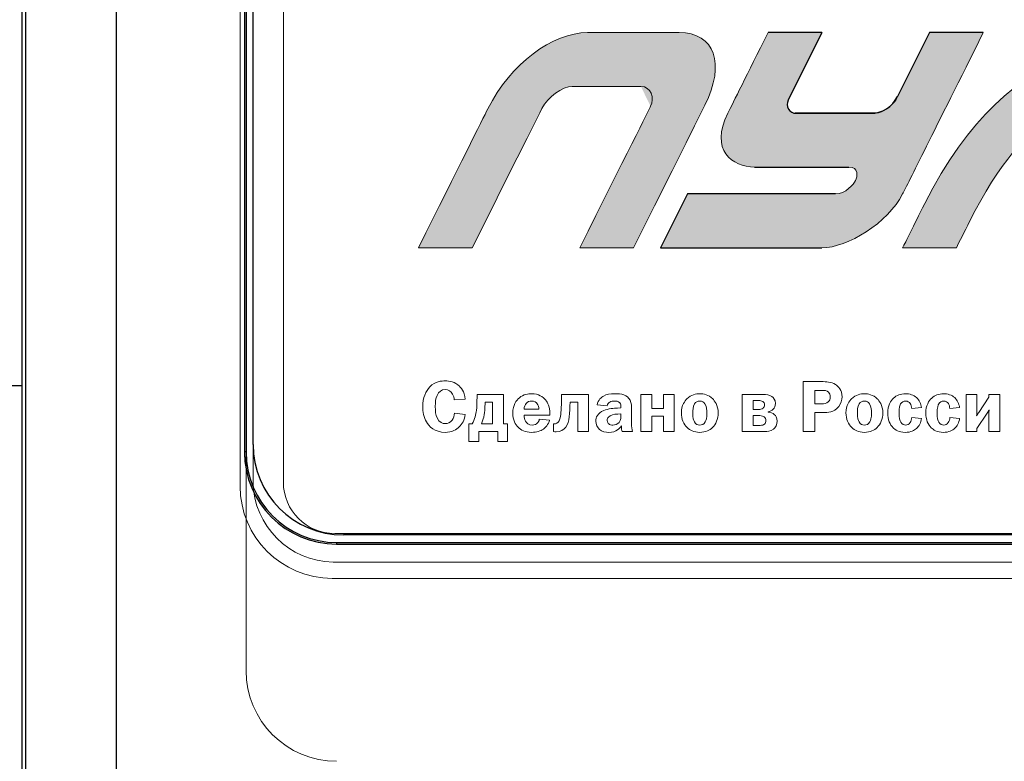
# Model space of a CAD drawing. Units: metres. Extents: x -28214 to 13593, y -34414 to -3519.
# Drawn here: x -13100 to -13090, y -3697 to -3689 of the extents above; entities that cross this region are included whole.
import ezdxf

# ---------------------------------------------------------------- set-up
doc = ezdxf.new("R2010")
doc.units = ezdxf.units.M
doc.header["$PDMODE"] = 65
doc.styles.get("Standard").update_dxf_attribs({"font": 'isocpeur.ttf'})
doc.dimstyles.get("Standard").update_dxf_attribs({"dimtxt": 0.18, "dimasz": 0.18, "dimexe": 0.18, "dimexo": 0.0625, "dimgap": 0.09, "dimtad": 0, "dimtih": 1, "dimtoh": 1, "dimdec": 4, "dimzin": 0, "dimdsep": 46, "dimtxsty": 'Standard', "dimcen": 0.09, "dimadec": 0, "dimazin": 0, "dimtfac": 1, "dimtdec": 4, "dimtofl": 0, "dimtmove": 0, "dimatfit": 3, "dimfxl": 1, "dimtolj": 1, "dimtzin": 0, "dimarcsym": 0})

# ---------------------------------------------------------------- blocks, each defined once
blk = doc.blocks.new('_ArchTick')
at = {"color": 0, "linetype": 'ByBlock', "const_width": 0.15}
blk.add_lwpolyline([(-0.5, -0.5), (0.5, 0.5)], dxfattribs=at)
blk = doc.blocks.new('*D2227')
at = {"color": 0, "lineweight": 15, "transparency": 16777216}
for p, q in [((-13055.625, -3694.722), (-13055.625, -3712.266)), ((-13117.367, -3709.204), (-13117.367, -3706.266)), ((-13117.367, -3709.266), (-13055.625, -3709.266))]:
    blk.add_line(p, q, dxfattribs=at)
at = {"layer": 'Defpoints', "color": 0, "linetype": 'ByBlock', "lineweight": 25, "transparency": 16777216}
for p in [(-13055.625, -3694.66), (-13117.367, -3709.266), (-13055.625, -3709.266)]:
    blk.add_point(p, dxfattribs=at)
at = {"color": 0, "linetype": 'ByBlock', "lineweight": 15, "transparency": 16777216, "xscale": 3, "yscale": 3, "zscale": 3, "rotation": 180}
blk.add_blockref('_ArchTick', (-13117.367, -3709.266), dxfattribs=at)
at = {"color": 0, "linetype": 'ByBlock', "lineweight": 15, "transparency": 16777216, "xscale": 3, "yscale": 3, "zscale": 3}
blk.add_blockref('_ArchTick', (-13055.625, -3709.266), dxfattribs=at)
at = {"color": 0, "linetype": 'ByBlock', "lineweight": 25, "transparency": 16777216, "insert": (-13086.496, -3706.766), "char_height": 3, "attachment_point": 5}
blk.add_mtext('\\A1;{\\fGOST Common|b0|i0|c204|p34;180}', dxfattribs=at)

msp = doc.modelspace()

# ---------------------------------------------------------------- hatches: boundary and pattern name
at = {"true_color": 0x2776bb}
h = msp.add_hatch(color=152, dxfattribs=at)
edge = h.paths.add_edge_path()
edge.add_spline(control_points=[(-13094.29396, -3689.32905), (-13094.66041, -3689.32905), (-13095.09894, -3689.65256), (-13095.33508, -3690.12451)], knot_values=[1, 1, 1, 1, 2, 2, 2, 2], degree=3, periodic=0)
edge.add_spline(control_points=[(-13095.33508, -3690.12451), (-13095.39137, -3690.23756), (-13095.63309, -3690.721), (-13096.06024, -3691.57482)], knot_values=[0, 0, 0, 0, 1, 1, 1, 1], degree=3, periodic=0)
edge.add_line((-13096.06024, -3691.57482), (-13095.4988, -3691.57482))
edge.add_line((-13095.4988, -3691.57482), (-13095.31624, -3691.20984))
edge.add_line((-13095.31624, -3691.20984), (-13095.15997, -3690.8974))
edge.add_line((-13095.15997, -3690.8974), (-13095.02998, -3690.63751))
edge.add_line((-13095.02998, -3690.63751), (-13094.92628, -3690.43017))
edge.add_line((-13094.92628, -3690.43017), (-13094.84584, -3690.26931))
edge.add_line((-13094.84584, -3690.26931), (-13094.79425, -3690.16612))
edge.add_line((-13094.79425, -3690.16612), (-13094.75496, -3690.08747))
edge.add_spline(control_points=[(-13094.77151, -3690.1206), (-13094.71214, -3690.00186), (-13094.55456, -3689.89058), (-13094.45572, -3689.89058)], knot_values=[9, 9, 9, 9, 10, 10, 10, 10], degree=3, periodic=0)
edge.add_line((-13094.45572, -3689.89058), (-13093.69713, -3689.89058))
edge.add_spline(control_points=[(-13093.6368, -3690.09713), (-13093.59529, -3690.0143), (-13093.62969, -3689.89058), (-13093.73892, -3689.89058)], knot_values=[7, 7, 7, 7, 8, 8, 8, 8], degree=3, periodic=0)
edge.add_spline(control_points=[(-13093.6368, -3690.09713), (-13093.65131, -3690.12652), (-13093.89766, -3690.61909), (-13094.37582, -3691.57482)], knot_values=[6, 6, 6, 6, 7, 7, 7, 7], degree=3, periodic=0)
edge.add_line((-13094.37582, -3691.57482), (-13093.81455, -3691.57482))
edge.add_line((-13093.81455, -3691.57482), (-13093.59477, -3691.13539))
edge.add_line((-13093.59477, -3691.13539), (-13093.41203, -3690.77004))
edge.add_line((-13093.41203, -3690.77004), (-13093.26634, -3690.47878))
edge.add_line((-13093.26634, -3690.47878), (-13093.17785, -3690.30192))
edge.add_line((-13093.17785, -3690.30192), (-13093.11223, -3690.17079))
edge.add_line((-13093.11223, -3690.17079), (-13093.06949, -3690.0854))
edge.add_spline(control_points=[(-13093.06949, -3690.0854), (-13092.85325, -3689.65256), (-13092.96826, -3689.32905), (-13093.33861, -3689.32905)], knot_values=[3, 3, 3, 3, 4, 4, 4, 4], degree=3, periodic=0)
edge.add_line((-13093.33861, -3689.32905), (-13094.29396, -3689.32905))
h = msp.add_hatch(color=152, dxfattribs=at)
edge = h.paths.add_edge_path()
edge.add_arc((-13092.11749, -3690.07676), 0.0945, 153.422916, 270, ccw=False)
edge.add_line((-13092.202, -3690.03448), (-13091.8491, -3689.32905))
edge.add_line((-13091.8491, -3689.32905), (-13092.41063, -3689.32905))
edge.add_spline(control_points=[(-13092.41063, -3689.32905), (-13092.63283, -3689.77356), (-13092.77323, -3690.05429), (-13092.83183, -3690.17126)], knot_values=[10, 10, 10, 10, 11, 11, 11, 11], degree=3, periodic=0)
edge.add_spline(control_points=[(-13092.83183, -3690.17126), (-13093.02283, -3690.55344), (-13092.78499, -3690.73261), (-13092.55106, -3690.73261)], knot_values=[11, 11, 11, 11, 12, 12, 12, 12], degree=3, periodic=0)
edge.add_line((-13092.55106, -3690.73261), (-13091.56842, -3690.73261))
edge.add_spline(control_points=[(-13091.56842, -3690.73261), (-13091.46141, -3690.73261), (-13091.47794, -3690.83216), (-13091.49732, -3690.87109)], knot_values=[13, 13, 13, 13, 14, 14, 14, 14], degree=3, periodic=0)
edge.add_spline(control_points=[(-13091.49732, -3690.87109), (-13091.51687, -3690.91019), (-13091.6038, -3691.01329), (-13091.70903, -3691.01329)], knot_values=[14, 14, 14, 14, 15, 15, 15, 15], degree=3, periodic=0)
edge.add_line((-13091.70903, -3691.01329), (-13093.25276, -3691.01329))
edge.add_line((-13093.25276, -3691.01329), (-13093.53361, -3691.57482))
edge.add_line((-13093.53361, -3691.57482), (-13091.8491, -3691.57482))
edge.add_spline(control_points=[(-13091.8491, -3691.57482), (-13091.58673, -3691.57482), (-13091.15692, -3691.3137), (-13091.00707, -3691.01329)], knot_values=[1, 1, 1, 1, 2, 2, 2, 2], degree=3, periodic=0)
edge.add_spline(control_points=[(-13091.00707, -3691.01329), (-13090.95445, -3690.90818), (-13090.67371, -3690.34676), (-13090.16486, -3689.32905)], knot_values=[2, 2, 2, 2, 3, 3, 3, 3], degree=3, periodic=0)
edge.add_line((-13090.16486, -3689.32905), (-13090.72621, -3689.32905))
edge.add_spline(control_points=[(-13090.72621, -3689.32905), (-13090.94331, -3689.76337), (-13091.05986, -3689.99635), (-13091.07586, -3690.02799)], knot_values=[4, 4, 4, 4, 5, 5, 5, 5], degree=3, periodic=0)
edge.add_spline(control_points=[(-13091.07586, -3690.02799), (-13091.09968, -3690.0758), (-13091.21415, -3690.17126), (-13091.28721, -3690.17126)], knot_values=[5, 5, 5, 5, 6, 6, 6, 6], degree=3, periodic=0)
edge.add_line((-13091.28721, -3690.17126), (-13092.11749, -3690.17126))
h = msp.add_hatch(color=152, dxfattribs=at)
edge = h.paths.add_edge_path()
edge.add_line((-13088.2594, -3690.00972), (-13088.11908, -3689.72914))
edge.add_line((-13088.11908, -3689.72914), (-13088.00558, -3689.50225))
edge.add_line((-13088.00558, -3689.50225), (-13087.9189, -3689.32905))
edge.add_spline(control_points=[(-13087.9189, -3689.32905), (-13088.55829, -3689.32905), (-13089.88436, -3689.32905), (-13090.77598, -3691.11319)], knot_values=[1, 1, 1, 1, 2, 2, 2, 2], degree=3, periodic=0)
edge.add_spline(control_points=[(-13090.77598, -3691.11319), (-13090.89875, -3691.35861), (-13090.97578, -3691.51249), (-13091.00707, -3691.57482)], knot_values=[2, 2, 2, 2, 3, 3, 3, 3], degree=3, periodic=0)
edge.add_line((-13091.00706, -3691.57482), (-13090.44553, -3691.57482))
edge.add_spline(control_points=[(-13090.44553, -3691.57482), (-13090.41318, -3691.50988), (-13090.36643, -3691.41633), (-13090.30528, -3691.29415)], knot_values=[4, 4, 4, 4, 5, 5, 5, 5], degree=3, periodic=0)
edge.add_spline(control_points=[(-13090.30528, -3691.29415), (-13089.70073, -3690.0854), (-13089.08285, -3689.99635), (-13088.81426, -3689.99635)], knot_values=[5, 5, 5, 5, 6, 6, 6, 6], degree=3, periodic=0)
edge.add_spline(control_points=[(-13088.81426, -3689.99635), (-13088.91286, -3690.19342), (-13089.17594, -3690.71958), (-13089.6035, -3691.57482)], knot_values=[6, 6, 6, 6, 7, 7, 7, 7], degree=3, periodic=0)
edge.add_line((-13089.6035, -3691.57482), (-13089.04197, -3691.57482))
edge.add_line((-13089.04197, -3691.57482), (-13088.80966, -3691.11017))
edge.add_line((-13088.80966, -3691.11017), (-13088.6018, -3690.69444))
edge.add_line((-13088.6018, -3690.69444), (-13088.41838, -3690.32762))
edge.add_line((-13088.41838, -3690.32762), (-13088.2594, -3690.00972))

# ---------------------------------------------------------------- linework, layer by layer
at = {"color": 7, "linetype": 'Continuous'}
for p, q in [((-13100.19584, -3699.62373, 2.22), (-13100.19584, -3673.80749, 2.22)), ((-13100.15708, -3699.62373, 2.22), (-13100.15708, -3673.80749, 2.22)), ((-13099.21273, -3673.80749, 2.22), (-13099.21273, -3699.62373, 2.22)), ((-13097.87501, -3674.47665, 2.22), (-13097.87501, -3693.70488, 2.22)), ((-13097.85835, -3674.47665, 2.22), (-13097.85835, -3693.70488, 2.22)), ((-13097.78604, -3693.62616, 2.22), (-13097.78604, -3674.56866, 2.22)), ((-13097.85835, -3693.70488, 2.22), (-13097.87501, -3693.70488, 2.22)), ((-13076.68104, -3694.57116, 2.22), (-13096.84104, -3694.57116, 2.22)), ((-13096.91386, -3694.64938, 2.22), (-13096.91386, -3694.66603, 2.22)), ((-13096.91386, -3694.64938, 2.22), (-13076.60719, -3694.64938, 2.22)), ((-13096.91386, -3694.66603, 2.22), (-13076.60719, -3694.66603, 2.22))]:
    msp.add_line(p, q, dxfattribs=at)
at = {"color": 7, "linetype": 'Continuous', "lineweight": 15}
for p, q in [((-13097.87501, -3674.47665, 2.22), (-13097.87501, -3693.70488, 2.22)), ((-13097.85835, -3674.47665, 2.22), (-13097.85835, -3693.70488, 2.22)), ((-13097.92029, -3674.83476, 2.22), (-13097.92029, -3694.06299, 2.22)), ((-13097.785, -3674.86728, 2.22), (-13097.785, -3694.01928, 2.22)), ((-13097.46907, -3674.8688, 2.22), (-13097.46907, -3694.0208, 2.22)), ((-13093.33861, -3689.32905, 2.22), (-13094.29396, -3689.32905, 2.22)), ((-13091.8491, -3689.32905, 2.22), (-13092.41063, -3689.32905, 2.22)), ((-13090.16486, -3689.32905, 2.22), (-13090.72621, -3689.32905, 2.22)), ((-13094.45572, -3689.89058, 2.22), (-13093.73892, -3689.89058, 2.22)), ((-13091.28721, -3690.17126, 2.22), (-13092.12071, -3690.17126, 2.22)), ((-13092.55106, -3690.73261, 2.22), (-13091.56842, -3690.73261, 2.22)), ((-13093.25276, -3691.01329, 2.22), (-13093.53361, -3691.57482, 2.22)), ((-13091.70903, -3691.01329, 2.22), (-13093.25276, -3691.01329, 2.22)), ((-13096.06024, -3691.57482, 2.22), (-13095.4988, -3691.57482, 2.22)), ((-13094.37582, -3691.57482, 2.22), (-13093.81455, -3691.57482, 2.22)), ((-13093.53361, -3691.57482, 2.22), (-13091.8491, -3691.57482, 2.22)), ((-13091.00707, -3691.57482, 2.22), (-13090.44553, -3691.57482, 2.22)), ((-13092.04583, -3692.97081, 2.22), (-13092.04583, -3693.49288, 2.22)), ((-13091.85251, -3692.97081, 2.22), (-13092.04583, -3692.97081, 2.22)), ((-13095.44768, -3693.10481, 2.22), (-13095.4484, -3693.13294, 2.22)), ((-13095.17291, -3693.10481, 2.22), (-13095.44768, -3693.10481, 2.22)), ((-13095.17291, -3693.41293, 2.22), (-13095.17291, -3693.10481, 2.22)), ((-13094.5658, -3693.10481, 2.22), (-13094.5658, -3693.13372, 2.22)), ((-13094.28348, -3693.10481, 2.22), (-13094.5658, -3693.10481, 2.22)), ((-13094.28348, -3693.49288, 2.22), (-13094.28348, -3693.10481, 2.22)), ((-13093.73875, -3693.10481, 2.22), (-13093.73875, -3693.49288, 2.22)), ((-13093.62532, -3693.10481, 2.22), (-13093.73875, -3693.10481, 2.22)), ((-13093.62532, -3693.25014, 2.22), (-13093.62532, -3693.10481, 2.22)), ((-13093.50285, -3693.10481, 2.22), (-13093.50285, -3693.25014, 2.22)), ((-13093.38942, -3693.10481, 2.22), (-13093.50285, -3693.10481, 2.22)), ((-13093.38942, -3693.49288, 2.22), (-13093.38942, -3693.10481, 2.22)), ((-13092.68022, -3693.10481, 2.22), (-13092.68022, -3693.49288, 2.22)), ((-13092.45949, -3693.10481, 2.22), (-13092.68022, -3693.10481, 2.22)), ((-13091.84489, -3693.0621, 2.22), (-13091.92407, -3693.0621, 2.22)), ((-13091.92407, -3693.0621, 2.22), (-13091.92407, -3693.20222, 2.22)), ((-13090.34451, -3693.10481, 2.22), (-13090.34451, -3693.49288, 2.22)), ((-13090.23108, -3693.10481, 2.22), (-13090.34451, -3693.10481, 2.22)), ((-13090.23108, -3693.28583, 2.22), (-13090.23108, -3693.10481, 2.22)), ((-13090.10704, -3693.13372, 2.22), (-13090.21285, -3693.29273, 2.22)), ((-13090.10704, -3693.10481, 2.22), (-13090.10704, -3693.13372, 2.22)), ((-13089.99368, -3693.10481, 2.22), (-13090.10704, -3693.10481, 2.22)), ((-13089.99368, -3693.49288, 2.22), (-13089.99368, -3693.10481, 2.22)), ((-13095.68626, -3693.16263, 2.22), (-13095.57205, -3693.15352, 2.22)), ((-13095.28634, -3693.18464, 2.22), (-13095.36473, -3693.18464, 2.22)), ((-13095.36473, -3693.18464, 2.22), (-13095.36473, -3693.1991, 2.22)), ((-13095.28634, -3693.41293, 2.22), (-13095.28634, -3693.18464, 2.22)), ((-13094.47673, -3693.18464, 2.22), (-13094.39684, -3693.18464, 2.22)), ((-13094.39684, -3693.18464, 2.22), (-13094.39684, -3693.49288, 2.22)), ((-13094.19564, -3693.2129, 2.22), (-13094.09061, -3693.22423, 2.22)), ((-13093.94606, -3693.24481, 2.22), (-13093.98259, -3693.24637, 2.22)), ((-13093.94606, -3693.23647, 2.22), (-13093.94606, -3693.24481, 2.22)), ((-13092.50591, -3693.16941, 2.22), (-13092.56679, -3693.16941, 2.22)), ((-13092.56679, -3693.16941, 2.22), (-13092.56679, -3693.2616, 2.22)), ((-13091.92407, -3693.20222, 2.22), (-13091.84717, -3693.20222, 2.22)), ((-13090.91203, -3693.25236, 2.22), (-13090.81006, -3693.24246, 2.22)), ((-13090.51452, -3693.25236, 2.22), (-13090.41255, -3693.24246, 2.22)), ((-13095.57205, -3693.31252, 2.22), (-13095.68398, -3693.30184, 2.22)), ((-13094.95648, -3693.25692, 2.22), (-13094.80431, -3693.25692, 2.22)), ((-13094.95648, -3693.32164, 2.22), (-13094.68782, -3693.32164, 2.22)), ((-13094.68782, -3693.32164, 2.22), (-13094.68782, -3693.30184, 2.22)), ((-13093.94606, -3693.3064, 2.22), (-13093.98031, -3693.30953, 2.22)), ((-13093.94606, -3693.32698, 2.22), (-13093.94606, -3693.3064, 2.22)), ((-13093.83648, -3693.40915, 2.22), (-13093.83648, -3693.25926, 2.22)), ((-13093.50285, -3693.25014, 2.22), (-13093.62532, -3693.25014, 2.22)), ((-13093.62532, -3693.32997, 2.22), (-13093.50285, -3693.32997, 2.22)), ((-13093.62532, -3693.49288, 2.22), (-13093.62532, -3693.32997, 2.22)), ((-13093.50285, -3693.32997, 2.22), (-13093.50285, -3693.49288, 2.22)), ((-13092.56679, -3693.2616, 2.22), (-13092.50819, -3693.2616, 2.22)), ((-13092.49601, -3693.3262, 2.22), (-13092.56679, -3693.3262, 2.22)), ((-13092.56679, -3693.3262, 2.22), (-13092.56679, -3693.42816, 2.22)), ((-13092.41078, -3693.28817, 2.22), (-13092.41078, -3693.28661, 2.22)), ((-13091.92407, -3693.29351, 2.22), (-13091.83656, -3693.29351, 2.22)), ((-13091.92407, -3693.49288, 2.22), (-13091.92407, -3693.29351, 2.22)), ((-13090.80928, -3693.35432, 2.22), (-13090.91125, -3693.34378, 2.22)), ((-13090.41177, -3693.35432, 2.22), (-13090.51373, -3693.34378, 2.22)), ((-13090.23108, -3693.46098, 2.22), (-13090.12606, -3693.30184, 2.22)), ((-13090.10704, -3693.30562, 2.22), (-13090.10704, -3693.49288, 2.22)), ((-13095.53363, -3693.41293, 2.22), (-13095.53363, -3693.59563, 2.22)), ((-13095.49938, -3693.41293, 2.22), (-13095.53363, -3693.41293, 2.22)), ((-13095.40276, -3693.41293, 2.22), (-13095.28634, -3693.41293, 2.22)), ((-13095.12955, -3693.41293, 2.22), (-13095.17291, -3693.41293, 2.22)), ((-13095.12955, -3693.59563, 2.22), (-13095.12955, -3693.41293, 2.22)), ((-13094.69167, -3693.37412, 2.22), (-13094.79819, -3693.36422, 2.22)), ((-13094.65104, -3693.41149, 2.22), (-13094.65104, -3693.49288, 2.22)), ((-13094.64185, -3693.41149, 2.22), (-13094.65104, -3693.41149, 2.22)), ((-13092.56679, -3693.42816, 2.22), (-13092.49452, -3693.42816, 2.22)), ((-13095.43089, -3693.49288, 2.22), (-13095.23229, -3693.49288, 2.22)), ((-13095.43089, -3693.59563, 2.22), (-13095.43089, -3693.49288, 2.22)), ((-13095.23229, -3693.49288, 2.22), (-13095.23229, -3693.59563, 2.22)), ((-13094.39684, -3693.49288, 2.22), (-13094.28348, -3693.49288, 2.22)), ((-13093.93539, -3693.49288, 2.22), (-13093.82502, -3693.49288, 2.22)), ((-13093.73875, -3693.49288, 2.22), (-13093.62532, -3693.49288, 2.22)), ((-13093.50285, -3693.49288, 2.22), (-13093.38942, -3693.49288, 2.22)), ((-13092.68022, -3693.49288, 2.22), (-13092.44659, -3693.49288, 2.22)), ((-13092.04583, -3693.49288, 2.22), (-13091.92407, -3693.49288, 2.22)), ((-13090.34451, -3693.49288, 2.22), (-13090.23108, -3693.49288, 2.22)), ((-13090.23108, -3693.49288, 2.22), (-13090.23108, -3693.46098, 2.22)), ((-13090.10704, -3693.49288, 2.22), (-13089.99368, -3693.49288, 2.22)), ((-13095.53363, -3693.59563, 2.22), (-13095.43089, -3693.59563, 2.22)), ((-13095.23229, -3693.59563, 2.22), (-13095.12955, -3693.59563, 2.22)), ((-13097.85835, -3693.70488, 2.22), (-13097.87501, -3693.70488, 2.22)), ((-13097.85835, -3693.88303, 2.22), (-13097.85835, -3695.98769, 2.22)), ((-13096.93357, -3694.5563, 2.22), (-13076.71057, -3694.5563, 2.22)), ((-13096.95025, -3694.85403, 2.22), (-13076.69575, -3694.85403, 2.22)), ((-13096.95914, -3695.02414, 2.22), (-13076.65247, -3695.02414, 2.22))]:
    msp.add_line(p, q, dxfattribs=at)
for p, q in [((-13091.8491, -3689.32905, 2.22), (-13092.202, -3690.03448, 2.22)), ((-13090.72621, -3689.32905, 2.22), (-13091.06045, -3689.99719, 2.22)), ((-13092.11749, -3690.17126, 2.22), (-13091.34217, -3690.17126, 2.22)), ((-13107.73506, -3693.01097), (-13100.19584, -3693.01097))]:
    msp.add_line(p, q)
for points in [[(-13091.8491, -3689.32905), (-13092.41063, -3689.32905)], [(-13090.16486, -3689.32905), (-13090.72621, -3689.32905)], [(-13091.28721, -3690.17126), (-13092.12799, -3690.17126)], [(-13092.55106, -3690.73261), (-13091.56842, -3690.73261)], [(-13091.70903, -3691.01329), (-13093.25276, -3691.01329), (-13093.53361, -3691.57482), (-13091.8491, -3691.57482)]]:
    msp.add_lwpolyline(points)
at = {"color": 7, "linetype": 'Continuous', "lineweight": 15, "elevation": 2.22, "flags": 128}
for points in [[(-13095.4988, -3691.57482), (-13095.31624, -3691.20984), (-13095.15997, -3690.8974), (-13095.02998, -3690.63751), (-13094.92628, -3690.43017), (-13094.84584, -3690.26931), (-13094.79425, -3690.16612), (-13094.77151, -3690.1206)], [(-13093.81455, -3691.57482), (-13093.59477, -3691.13539), (-13093.41203, -3690.77004), (-13093.26634, -3690.47878), (-13093.17785, -3690.30192), (-13093.11223, -3690.17079), (-13093.06949, -3690.0854)]]:
    msp.add_lwpolyline(points, dxfattribs=at)
for centre, radius, start, end in [((-13092.11749, -3690.07676, 2.22), 0.0945, 153.422916, 270), ((-13091.34217, -3689.85626, 2.22), 0.315, 270, 333.423293)]:
    msp.add_arc(centre, radius, start, end)
at = {"color": 7, "linetype": 'Continuous'}
for centre, radius in [((-13096.84104, -3693.62616, 2.22), 0.945), ((-13096.91386, -3693.70488, 2.22), 0.96115), ((-13096.91386, -3693.70488, 2.22), 0.9445)]:
    msp.add_arc(centre, radius, 180, 270, dxfattribs=at)
at = {"color": 7, "linetype": 'Continuous', "lineweight": 15}
for centre, radius, start, end in [((-13096.91386, -3693.70488, 2.22), 0.96115, 180, 190.681459), ((-13096.95914, -3694.06299, 2.22), 0.96115, 180, 269.99999), ((-13096.93729, -3694.00631, 2.22), 0.84781, 180.876046, 269.123941), ((-13096.93357, -3694.0208, 2.22), 0.5355, 180, 270), ((-13096.91335, -3695.98769, 2.22), 0.945, 180, 270)]:
    msp.add_arc(centre, radius, start, end, dxfattribs=at)
for points in [[(-13094.29396, -3689.32905, 2.22), (-13094.66041, -3689.32905, 2.22), (-13095.09894, -3689.65256, 2.22), (-13095.33508, -3690.12451, 2.22)], [(-13093.06949, -3690.0854, 2.22), (-13092.85325, -3689.65256, 2.22), (-13092.96826, -3689.32905, 2.22), (-13093.33861, -3689.32905, 2.22)], [(-13092.41063, -3689.32905, 2.22), (-13092.63283, -3689.77356, 2.22), (-13092.77323, -3690.05429, 2.22), (-13092.83183, -3690.17126, 2.22)], [(-13092.18782, -3690.00612, 2.22), (-13092.17365, -3689.9778, 2.22), (-13092.06075, -3689.75211, 2.22), (-13091.8491, -3689.32905, 2.22)], [(-13090.72621, -3689.32905, 2.22), (-13090.94331, -3689.76337, 2.22), (-13091.05986, -3689.99635, 2.22), (-13091.07586, -3690.02799, 2.22)], [(-13091.00707, -3691.01329, 2.22), (-13090.95445, -3690.90818, 2.22), (-13090.67371, -3690.34676, 2.22), (-13090.16486, -3689.32905, 2.22)], [(-13087.9189, -3689.32905, 2.22), (-13088.55829, -3689.32905, 2.22), (-13089.88436, -3689.32905, 2.22), (-13090.77598, -3691.11319, 2.22)], [(-13094.77151, -3690.1206, 2.22), (-13094.71214, -3690.00186, 2.22), (-13094.55456, -3689.89058, 2.22), (-13094.45572, -3689.89058, 2.22)], [(-13093.73892, -3689.89058, 2.22), (-13093.62969, -3689.89058, 2.22), (-13093.59529, -3690.0143, 2.22), (-13093.6368, -3690.09713, 2.22)], [(-13091.07586, -3690.02799, 2.22), (-13091.09968, -3690.0758, 2.22), (-13091.21415, -3690.17126, 2.22), (-13091.28721, -3690.17126, 2.22)], [(-13090.30528, -3691.29415, 2.22), (-13089.70073, -3690.0854, 2.22), (-13089.08285, -3689.99635, 2.22), (-13088.81426, -3689.99635, 2.22)], [(-13095.33508, -3690.12451, 2.22), (-13095.39137, -3690.23756, 2.22), (-13095.63309, -3690.721, 2.22), (-13096.06024, -3691.57482, 2.22)], [(-13093.6368, -3690.09713, 2.22), (-13093.65131, -3690.12652, 2.22), (-13093.89766, -3690.61909, 2.22), (-13094.37582, -3691.57482, 2.22)], [(-13092.83183, -3690.17126, 2.22), (-13093.02283, -3690.55344, 2.22), (-13092.78499, -3690.73261, 2.22), (-13092.55106, -3690.73261, 2.22)], [(-13091.56842, -3690.73261, 2.22), (-13091.46141, -3690.73261, 2.22), (-13091.47794, -3690.83216, 2.22), (-13091.49732, -3690.87109, 2.22)], [(-13091.49732, -3690.87109, 2.22), (-13091.51687, -3690.91019, 2.22), (-13091.6038, -3691.01329, 2.22), (-13091.70903, -3691.01329, 2.22)], [(-13091.8491, -3691.57482, 2.22), (-13091.58673, -3691.57482, 2.22), (-13091.15692, -3691.3137, 2.22), (-13091.00707, -3691.01329, 2.22)], [(-13090.77598, -3691.11319, 2.22), (-13090.89875, -3691.35861, 2.22), (-13090.97578, -3691.51249, 2.22), (-13091.00707, -3691.57482, 2.22)], [(-13090.44553, -3691.57482, 2.22), (-13090.41318, -3691.50988, 2.22), (-13090.36643, -3691.41633, 2.22), (-13090.30528, -3691.29415, 2.22)], [(-13095.93961, -3693.02407, 2.22), (-13095.98375, -3693.06822, 2.22), (-13096.01501, -3693.14206, 2.22), (-13096.01501, -3693.23113, 2.22)], [(-13095.77982, -3692.96326, 2.22), (-13095.81941, -3692.96326, 2.22), (-13095.88407, -3692.9686, 2.22), (-13095.93961, -3693.02407, 2.22)], [(-13095.63143, -3693.01874, 2.22), (-13095.67864, -3692.97238, 2.22), (-13095.73952, -3692.96326, 2.22), (-13095.77982, -3692.96326, 2.22)], [(-13095.57205, -3693.15352, 2.22), (-13095.57817, -3693.07356, 2.22), (-13095.62232, -3693.02785, 2.22), (-13095.63143, -3693.01874, 2.22)], [(-13091.70868, -3693.0005, 2.22), (-13091.7536, -3692.97238, 2.22), (-13091.80608, -3692.97081, 2.22), (-13091.85251, -3692.97081, 2.22)], [(-13091.63946, -3693.12917, 2.22), (-13091.63946, -3693.05754, 2.22), (-13091.67827, -3693.01952, 2.22), (-13091.70868, -3693.0005, 2.22)], [(-13095.88407, -3693.22957, 2.22), (-13095.88407, -3693.18008, 2.22), (-13095.87951, -3693.14505, 2.22), (-13095.86584, -3693.11471, 2.22)], [(-13095.86584, -3693.11471, 2.22), (-13095.84682, -3693.07356, 2.22), (-13095.82019, -3693.05455, 2.22), (-13095.77982, -3693.05455, 2.22)], [(-13095.77982, -3693.05455, 2.22), (-13095.74408, -3693.05455, 2.22), (-13095.72122, -3693.06822, 2.22), (-13095.70371, -3693.10026, 2.22)], [(-13095.70371, -3693.10026, 2.22), (-13095.69309, -3693.11927, 2.22), (-13095.68775, -3693.14206, 2.22), (-13095.68626, -3693.16263, 2.22)], [(-13095.4484, -3693.13294, 2.22), (-13095.44996, -3693.18777, 2.22), (-13095.44918, -3693.22957, 2.22), (-13095.45524, -3693.27372, 2.22)], [(-13095.00668, -3693.1405, 2.22), (-13095.03715, -3693.16641, 2.22), (-13095.07518, -3693.21433, 2.22), (-13095.07518, -3693.29963, 2.22)], [(-13094.87886, -3693.09713, 2.22), (-13094.91311, -3693.09713, 2.22), (-13094.96182, -3693.10247, 2.22), (-13095.00668, -3693.1405, 2.22)], [(-13094.73275, -3693.16185, 2.22), (-13094.7586, -3693.1306, 2.22), (-13094.80503, -3693.09713, 2.22), (-13094.87886, -3693.09713, 2.22)], [(-13094.5658, -3693.13372, 2.22), (-13094.5658, -3693.18321, 2.22), (-13094.5673, -3693.20144, 2.22), (-13094.5688, -3693.23868, 2.22)], [(-13094.1287, -3693.12148, 2.22), (-13094.14921, -3693.13372, 2.22), (-13094.18346, -3693.16029, 2.22), (-13094.19564, -3693.2129, 2.22)], [(-13094.00766, -3693.09713, 2.22), (-13094.05793, -3693.09713, 2.22), (-13094.09823, -3693.10403, 2.22), (-13094.1287, -3693.12148, 2.22)], [(-13093.85015, -3693.16563, 2.22), (-13093.87906, -3693.1056, 2.22), (-13093.94379, -3693.09713, 2.22), (-13094.00766, -3693.09713, 2.22)], [(-13092.37276, -3693.12461, 2.22), (-13092.39711, -3693.10781, 2.22), (-13092.43136, -3693.10481, 2.22), (-13092.45949, -3693.10481, 2.22)], [(-13092.33473, -3693.19832, 2.22), (-13092.33473, -3693.16107, 2.22), (-13092.35374, -3693.1375, 2.22), (-13092.37276, -3693.12461, 2.22)], [(-13091.78102, -3693.08124, 2.22), (-13091.79925, -3693.06444, 2.22), (-13091.82516, -3693.0621, 2.22), (-13091.84489, -3693.0621, 2.22)], [(-13091.78251, -3693.18321, 2.22), (-13091.76884, -3693.17019, 2.22), (-13091.76122, -3693.15039, 2.22), (-13091.76122, -3693.13138, 2.22)], [(-13091.76122, -3693.13138, 2.22), (-13091.76122, -3693.11159, 2.22), (-13091.76806, -3693.09335, 2.22), (-13091.78102, -3693.08124, 2.22)], [(-13091.67371, -3693.23035, 2.22), (-13091.64858, -3693.19832, 2.22), (-13091.63946, -3693.1642, 2.22), (-13091.63946, -3693.12917, 2.22)], [(-13091.10079, -3693.14284, 2.22), (-13091.13041, -3693.16941, 2.22), (-13091.16238, -3693.21967, 2.22), (-13091.16238, -3693.29963, 2.22)], [(-13090.97746, -3693.09713, 2.22), (-13091.02695, -3693.09713, 2.22), (-13091.0711, -3693.11614, 2.22), (-13091.10079, -3693.14284, 2.22)], [(-13090.86104, -3693.1375, 2.22), (-13090.88995, -3693.1108, 2.22), (-13090.93332, -3693.09713, 2.22), (-13090.97746, -3693.09713, 2.22)], [(-13090.81006, -3693.24246, 2.22), (-13090.81462, -3693.20365, 2.22), (-13090.83292, -3693.16342, 2.22), (-13090.86104, -3693.1375, 2.22)], [(-13090.70328, -3693.14284, 2.22), (-13090.7329, -3693.16941, 2.22), (-13090.76487, -3693.21967, 2.22), (-13090.76487, -3693.29963, 2.22)], [(-13090.57995, -3693.09713, 2.22), (-13090.62944, -3693.09713, 2.22), (-13090.67359, -3693.11614, 2.22), (-13090.70328, -3693.14284, 2.22)], [(-13090.46353, -3693.1375, 2.22), (-13090.49244, -3693.1108, 2.22), (-13090.53581, -3693.09713, 2.22), (-13090.57995, -3693.09713, 2.22)], [(-13090.41255, -3693.24246, 2.22), (-13090.41711, -3693.20365, 2.22), (-13090.4354, -3693.16342, 2.22), (-13090.46353, -3693.1375, 2.22)], [(-13096.01501, -3693.23113, 2.22), (-13096.01501, -3693.28361, 2.22), (-13096.00283, -3693.34599, 2.22), (-13095.97692, -3693.39092, 2.22)], [(-13095.86584, -3693.34833, 2.22), (-13095.87951, -3693.31942, 2.22), (-13095.88407, -3693.28205, 2.22), (-13095.88407, -3693.22957, 2.22)], [(-13095.36473, -3693.1991, 2.22), (-13095.36473, -3693.25093, 2.22), (-13095.37157, -3693.29572, 2.22), (-13095.37463, -3693.31408, 2.22)], [(-13094.93519, -3693.19766, 2.22), (-13094.94808, -3693.21134, 2.22), (-13094.95648, -3693.23335, 2.22), (-13094.95648, -3693.25692, 2.22)], [(-13094.87737, -3693.17331, 2.22), (-13094.90094, -3693.17331, 2.22), (-13094.92145, -3693.18321, 2.22), (-13094.93519, -3693.19766, 2.22)], [(-13094.81948, -3693.20222, 2.22), (-13094.83016, -3693.18777, 2.22), (-13094.84767, -3693.17331, 2.22), (-13094.87737, -3693.17331, 2.22)], [(-13094.80431, -3693.25692, 2.22), (-13094.80353, -3693.23868, 2.22), (-13094.80887, -3693.21746, 2.22), (-13094.81948, -3693.20222, 2.22)], [(-13094.68782, -3693.30184, 2.22), (-13094.68782, -3693.23647, 2.22), (-13094.70918, -3693.18998, 2.22), (-13094.73275, -3693.16185, 2.22)], [(-13094.5688, -3693.23868, 2.22), (-13094.57264, -3693.3232, 2.22), (-13094.5787, -3693.35823, 2.22), (-13094.59087, -3693.37946, 2.22)], [(-13094.52009, -3693.44496, 2.22), (-13094.48207, -3693.39248, 2.22), (-13094.48129, -3693.2965, 2.22), (-13094.47673, -3693.18464, 2.22)], [(-13093.98259, -3693.24637, 2.22), (-13094.01378, -3693.2478, 2.22), (-13094.083, -3693.25392, 2.22), (-13094.12564, -3693.27137, 2.22)], [(-13094.09061, -3693.22423, 2.22), (-13094.08606, -3693.203, 2.22), (-13094.07316, -3693.19076, 2.22), (-13094.06327, -3693.18464, 2.22)], [(-13094.06327, -3693.18464, 2.22), (-13094.04725, -3693.17474, 2.22), (-13094.02824, -3693.17331, 2.22), (-13094.01228, -3693.17331, 2.22)], [(-13094.01228, -3693.17331, 2.22), (-13094.00082, -3693.17331, 2.22), (-13093.97191, -3693.17396, 2.22), (-13093.95746, -3693.19076, 2.22)], [(-13093.95746, -3693.19076, 2.22), (-13093.94678, -3693.203, 2.22), (-13093.94606, -3693.22579, 2.22), (-13093.94606, -3693.23647, 2.22)], [(-13093.83648, -3693.25926, 2.22), (-13093.83648, -3693.23035, 2.22), (-13093.83492, -3693.19688, 2.22), (-13093.85015, -3693.16563, 2.22)], [(-13092.46482, -3693.1793, 2.22), (-13092.47778, -3693.16941, 2.22), (-13092.49302, -3693.16941, 2.22), (-13092.50591, -3693.16941, 2.22)], [(-13092.44887, -3693.2129, 2.22), (-13092.44887, -3693.1991, 2.22), (-13092.45493, -3693.18699, 2.22), (-13092.46482, -3693.1793, 2.22)], [(-13092.46333, -3693.24858, 2.22), (-13092.45415, -3693.24025, 2.22), (-13092.44887, -3693.22801, 2.22), (-13092.44887, -3693.2129, 2.22)], [(-13092.41078, -3693.28661, 2.22), (-13092.37197, -3693.27984, 2.22), (-13092.33473, -3693.25171, 2.22), (-13092.33473, -3693.19832, 2.22)], [(-13091.84717, -3693.20222, 2.22), (-13091.82894, -3693.20222, 2.22), (-13091.80231, -3693.20144, 2.22), (-13091.78251, -3693.18321, 2.22)], [(-13091.83656, -3693.29351, 2.22), (-13091.79013, -3693.29351, 2.22), (-13091.72469, -3693.29429, 2.22), (-13091.67371, -3693.23035, 2.22)], [(-13091.04368, -3693.29885, 2.22), (-13091.04368, -3693.23868, 2.22), (-13091.03457, -3693.21511, 2.22), (-13091.02773, -3693.20365, 2.22)], [(-13091.02773, -3693.20365, 2.22), (-13091.01627, -3693.18542, 2.22), (-13090.99726, -3693.17331, 2.22), (-13090.97597, -3693.17331, 2.22)], [(-13090.97597, -3693.17331, 2.22), (-13090.95468, -3693.17331, 2.22), (-13090.93716, -3693.18464, 2.22), (-13090.92726, -3693.19832, 2.22)], [(-13090.92726, -3693.19832, 2.22), (-13090.91886, -3693.21056, 2.22), (-13090.91281, -3693.23335, 2.22), (-13090.91203, -3693.25236, 2.22)], [(-13090.64617, -3693.29885, 2.22), (-13090.64617, -3693.23868, 2.22), (-13090.63706, -3693.21511, 2.22), (-13090.63022, -3693.20365, 2.22)], [(-13090.63022, -3693.20365, 2.22), (-13090.61876, -3693.18542, 2.22), (-13090.59975, -3693.17331, 2.22), (-13090.57846, -3693.17331, 2.22)], [(-13090.57846, -3693.17331, 2.22), (-13090.55716, -3693.17331, 2.22), (-13090.53965, -3693.18464, 2.22), (-13090.52975, -3693.19832, 2.22)], [(-13090.52975, -3693.19832, 2.22), (-13090.52135, -3693.21056, 2.22), (-13090.5153, -3693.23335, 2.22), (-13090.51452, -3693.25236, 2.22)], [(-13095.7806, -3693.40915, 2.22), (-13095.80645, -3693.40915, 2.22), (-13095.84298, -3693.39847, 2.22), (-13095.86584, -3693.34833, 2.22)], [(-13095.68398, -3693.30184, 2.22), (-13095.68626, -3693.32242, 2.22), (-13095.69381, -3693.35133, 2.22), (-13095.70833, -3693.3719, 2.22)], [(-13095.63371, -3693.4434, 2.22), (-13095.60558, -3693.41605, 2.22), (-13095.57817, -3693.37112, 2.22), (-13095.57205, -3693.31252, 2.22)], [(-13095.45524, -3693.27372, 2.22), (-13095.45986, -3693.30796, 2.22), (-13095.47275, -3693.36578, 2.22), (-13095.49938, -3693.41293, 2.22)], [(-13095.37463, -3693.31408, 2.22), (-13095.38147, -3693.35823, 2.22), (-13095.38147, -3693.35901, 2.22), (-13095.40276, -3693.41293, 2.22)], [(-13095.07518, -3693.29963, 2.22), (-13095.07518, -3693.37269, 2.22), (-13095.04627, -3693.41983, 2.22), (-13095.01964, -3693.44652, 2.22)], [(-13094.94352, -3693.38323, 2.22), (-13094.9527, -3693.36657, 2.22), (-13094.95726, -3693.34299, 2.22), (-13094.95648, -3693.32164, 2.22)], [(-13094.12564, -3693.27137, 2.22), (-13094.19186, -3693.29885, 2.22), (-13094.2086, -3693.34521, 2.22), (-13094.2086, -3693.38402, 2.22)], [(-13094.07772, -3693.34299, 2.22), (-13094.08378, -3693.35055, 2.22), (-13094.0899, -3693.36201, 2.22), (-13094.0899, -3693.37803, 2.22)], [(-13093.98031, -3693.30953, 2.22), (-13094.01834, -3693.31252, 2.22), (-13094.05636, -3693.3163, 2.22), (-13094.07772, -3693.34299, 2.22)], [(-13093.96657, -3693.39626, 2.22), (-13093.9643, -3693.39391, 2.22), (-13093.94606, -3693.37112, 2.22), (-13093.94606, -3693.32698, 2.22)], [(-13092.50819, -3693.2616, 2.22), (-13092.49373, -3693.2616, 2.22), (-13092.477, -3693.26082, 2.22), (-13092.46333, -3693.24858, 2.22)], [(-13092.45265, -3693.33844, 2.22), (-13092.46176, -3693.33154, 2.22), (-13092.47622, -3693.3262, 2.22), (-13092.49601, -3693.3262, 2.22)], [(-13092.43364, -3693.37724, 2.22), (-13092.43364, -3693.36123, 2.22), (-13092.44125, -3693.34677, 2.22), (-13092.45265, -3693.33844, 2.22)], [(-13092.34228, -3693.3163, 2.22), (-13092.36058, -3693.29885, 2.22), (-13092.38721, -3693.28973, 2.22), (-13092.41078, -3693.28817, 2.22)], [(-13092.31494, -3693.38323, 2.22), (-13092.31494, -3693.34521, 2.22), (-13092.33473, -3693.32398, 2.22), (-13092.34228, -3693.3163, 2.22)], [(-13091.16238, -3693.29963, 2.22), (-13091.16238, -3693.36578, 2.22), (-13091.13959, -3693.42061, 2.22), (-13091.10534, -3693.4533, 2.22)], [(-13091.02695, -3693.39391, 2.22), (-13091.03763, -3693.37568, 2.22), (-13091.04368, -3693.34912, 2.22), (-13091.04368, -3693.29885, 2.22)], [(-13090.91125, -3693.34378, 2.22), (-13090.91203, -3693.36279, 2.22), (-13090.91815, -3693.38402, 2.22), (-13090.92804, -3693.39925, 2.22)], [(-13090.76487, -3693.29963, 2.22), (-13090.76487, -3693.36578, 2.22), (-13090.74208, -3693.42061, 2.22), (-13090.70783, -3693.4533, 2.22)], [(-13090.62944, -3693.39391, 2.22), (-13090.64012, -3693.37568, 2.22), (-13090.64617, -3693.34912, 2.22), (-13090.64617, -3693.29885, 2.22)], [(-13090.51373, -3693.34378, 2.22), (-13090.51452, -3693.36279, 2.22), (-13090.52064, -3693.38402, 2.22), (-13090.53053, -3693.39925, 2.22)], [(-13090.23414, -3693.32698, 2.22), (-13090.23264, -3693.31864, 2.22), (-13090.23108, -3693.30562, 2.22), (-13090.23108, -3693.28583, 2.22)], [(-13090.21285, -3693.29273, 2.22), (-13090.21891, -3693.30184, 2.22), (-13090.22503, -3693.31174, 2.22), (-13090.23414, -3693.32698, 2.22)], [(-13090.12606, -3693.30184, 2.22), (-13090.11388, -3693.28361, 2.22), (-13090.10932, -3693.27827, 2.22), (-13090.10398, -3693.26538, 2.22)], [(-13090.10398, -3693.26538, 2.22), (-13090.10555, -3693.27749, 2.22), (-13090.10704, -3693.29351, 2.22), (-13090.10704, -3693.30562, 2.22)], [(-13095.97692, -3693.39092, 2.22), (-13095.95107, -3693.43584, 2.22), (-13095.89169, -3693.50044, 2.22), (-13095.7806, -3693.50044, 2.22)], [(-13095.70833, -3693.3719, 2.22), (-13095.72884, -3693.40081, 2.22), (-13095.75547, -3693.40915, 2.22), (-13095.7806, -3693.40915, 2.22)], [(-13095.7806, -3693.50044, 2.22), (-13095.70905, -3693.50044, 2.22), (-13095.66262, -3693.47153, 2.22), (-13095.63371, -3693.4434, 2.22)], [(-13095.01964, -3693.44652, 2.22), (-13094.99073, -3693.47543, 2.22), (-13094.94352, -3693.50044, 2.22), (-13094.87964, -3693.50044, 2.22)], [(-13094.87431, -3693.42439, 2.22), (-13094.91083, -3693.42439, 2.22), (-13094.93213, -3693.40537, 2.22), (-13094.94352, -3693.38323, 2.22)], [(-13094.8172, -3693.40238, 2.22), (-13094.82788, -3693.41293, 2.22), (-13094.84611, -3693.42439, 2.22), (-13094.87431, -3693.42439, 2.22)], [(-13094.79819, -3693.36422, 2.22), (-13094.80125, -3693.37946, 2.22), (-13094.80809, -3693.39313, 2.22), (-13094.8172, -3693.40238, 2.22)], [(-13094.75561, -3693.46554, 2.22), (-13094.73275, -3693.44952, 2.22), (-13094.70456, -3693.42139, 2.22), (-13094.69167, -3693.37412, 2.22)], [(-13094.59087, -3693.37946, 2.22), (-13094.60533, -3693.40537, 2.22), (-13094.6274, -3693.41071, 2.22), (-13094.64185, -3693.41149, 2.22)], [(-13094.62213, -3693.49588, 2.22), (-13094.57642, -3693.49588, 2.22), (-13094.54067, -3693.47309, 2.22), (-13094.52009, -3693.44496, 2.22)], [(-13094.2086, -3693.38402, 2.22), (-13094.2086, -3693.41905, 2.22), (-13094.19336, -3693.45108, 2.22), (-13094.16901, -3693.47088, 2.22)], [(-13094.0899, -3693.37803, 2.22), (-13094.0899, -3693.39469, 2.22), (-13094.0815, -3693.40615, 2.22), (-13094.07316, -3693.41227, 2.22)], [(-13094.07316, -3693.41227, 2.22), (-13094.06249, -3693.42061, 2.22), (-13094.04653, -3693.42439, 2.22), (-13094.0313, -3693.42439, 2.22)], [(-13094.0716, -3693.50044, 2.22), (-13093.99093, -3693.50044, 2.22), (-13093.95596, -3693.45707, 2.22), (-13093.94151, -3693.43129, 2.22)], [(-13094.0313, -3693.42439, 2.22), (-13094.00844, -3693.42439, 2.22), (-13093.98181, -3693.41449, 2.22), (-13093.96657, -3693.39626, 2.22)], [(-13093.94151, -3693.43129, 2.22), (-13093.94073, -3693.45707, 2.22), (-13093.93845, -3693.47765, 2.22), (-13093.93539, -3693.49288, 2.22)], [(-13093.82502, -3693.49288, 2.22), (-13093.83192, -3693.46931, 2.22), (-13093.83648, -3693.4404, 2.22), (-13093.83648, -3693.40915, 2.22)], [(-13092.49452, -3693.42816, 2.22), (-13092.47016, -3693.42816, 2.22), (-13092.45571, -3693.42139, 2.22), (-13092.44809, -3693.41371, 2.22)], [(-13092.44809, -3693.41371, 2.22), (-13092.43898, -3693.40537, 2.22), (-13092.43364, -3693.39014, 2.22), (-13092.43364, -3693.37724, 2.22)], [(-13092.35602, -3693.46853, 2.22), (-13092.33167, -3693.4503, 2.22), (-13092.31494, -3693.41983, 2.22), (-13092.31494, -3693.38323, 2.22)], [(-13091.10534, -3693.4533, 2.22), (-13091.08555, -3693.47231, 2.22), (-13091.04518, -3693.50044, 2.22), (-13090.97974, -3693.50044, 2.22)], [(-13090.97519, -3693.42439, 2.22), (-13090.99348, -3693.42439, 2.22), (-13091.01171, -3693.41983, 2.22), (-13091.02695, -3693.39391, 2.22)], [(-13090.92804, -3693.39925, 2.22), (-13090.94172, -3693.41983, 2.22), (-13090.95539, -3693.42439, 2.22), (-13090.97519, -3693.42439, 2.22)], [(-13090.86254, -3693.4602, 2.22), (-13090.83519, -3693.43584, 2.22), (-13090.81462, -3693.39782, 2.22), (-13090.80928, -3693.35432, 2.22)], [(-13090.70783, -3693.4533, 2.22), (-13090.68804, -3693.47231, 2.22), (-13090.64767, -3693.50044, 2.22), (-13090.58223, -3693.50044, 2.22)], [(-13090.57767, -3693.42439, 2.22), (-13090.59597, -3693.42439, 2.22), (-13090.6142, -3693.41983, 2.22), (-13090.62944, -3693.39391, 2.22)], [(-13090.53053, -3693.39925, 2.22), (-13090.54421, -3693.41983, 2.22), (-13090.55788, -3693.42439, 2.22), (-13090.57767, -3693.42439, 2.22)], [(-13090.46503, -3693.4602, 2.22), (-13090.43768, -3693.43584, 2.22), (-13090.41711, -3693.39782, 2.22), (-13090.41177, -3693.35432, 2.22)], [(-13094.87964, -3693.50044, 2.22), (-13094.82788, -3693.50044, 2.22), (-13094.78601, -3693.48676, 2.22), (-13094.75561, -3693.46554, 2.22)], [(-13094.65104, -3693.49288, 2.22), (-13094.64114, -3693.49523, 2.22), (-13094.63202, -3693.49588, 2.22), (-13094.62213, -3693.49588, 2.22)], [(-13094.16901, -3693.47088, 2.22), (-13094.14394, -3693.49132, 2.22), (-13094.10735, -3693.50044, 2.22), (-13094.0716, -3693.50044, 2.22)], [(-13092.44659, -3693.49288, 2.22), (-13092.41996, -3693.49288, 2.22), (-13092.38493, -3693.48989, 2.22), (-13092.35602, -3693.46853, 2.22)], [(-13090.97974, -3693.50044, 2.22), (-13090.92114, -3693.50044, 2.22), (-13090.8839, -3693.47843, 2.22), (-13090.86254, -3693.4602, 2.22)], [(-13090.58223, -3693.50044, 2.22), (-13090.52363, -3693.50044, 2.22), (-13090.48639, -3693.47843, 2.22), (-13090.46503, -3693.4602, 2.22)]]:
    msp.add_open_spline(points, degree=3, dxfattribs=at)
for points, knots in [([(-13092.98885, -3693.15039, 2.22), (-13093.03371, -3693.10625, 2.22), (-13093.08548, -3693.09713, 2.22), (-13093.1235, -3693.09713, 2.22), (-13093.16159, -3693.09713, 2.22), (-13093.21336, -3693.10625, 2.22), (-13093.25822, -3693.15039, 2.22)], [0, 0, 0, 0, 1, 1, 1, 2, 2, 2, 2]), ([(-13091.2708, -3693.15039, 2.22), (-13091.31566, -3693.10625, 2.22), (-13091.36742, -3693.09713, 2.22), (-13091.40545, -3693.09713, 2.22), (-13091.44354, -3693.09713, 2.22), (-13091.4953, -3693.10625, 2.22), (-13091.54016, -3693.15039, 2.22)], [0, 0, 0, 0, 1, 1, 1, 2, 2, 2, 2]), ([(-13093.25822, -3693.15039, 2.22), (-13093.27651, -3693.16875, 2.22), (-13093.31604, -3693.21668, 2.22), (-13093.31604, -3693.29807, 2.22), (-13093.31604, -3693.36044, 2.22), (-13093.29169, -3693.41605, 2.22), (-13093.25516, -3693.45108, 2.22)], [6, 6, 6, 6, 7, 7, 7, 8, 8, 8, 8]), ([(-13093.17754, -3693.20365, 2.22), (-13093.19584, -3693.23191, 2.22), (-13093.19734, -3693.26916, 2.22), (-13093.19734, -3693.29807, 2.22), (-13093.19734, -3693.35055, 2.22), (-13093.189, -3693.37568, 2.22), (-13093.17982, -3693.3917, 2.22)], [4, 4, 4, 4, 5, 5, 5, 6, 6, 6, 6]), ([(-13093.06952, -3693.20365, 2.22), (-13093.08241, -3693.18321, 2.22), (-13093.09915, -3693.17331, 2.22), (-13093.1235, -3693.17331, 2.22), (-13093.14785, -3693.17331, 2.22), (-13093.16465, -3693.18321, 2.22), (-13093.17754, -3693.20365, 2.22)], [2, 2, 2, 2, 3, 3, 3, 4, 4, 4, 4]), ([(-13093.06724, -3693.3917, 2.22), (-13093.05806, -3693.37568, 2.22), (-13093.04973, -3693.35055, 2.22), (-13093.04973, -3693.29807, 2.22), (-13093.04973, -3693.26916, 2.22), (-13093.05123, -3693.23191, 2.22), (-13093.06952, -3693.20365, 2.22)], [0, 0, 0, 0, 1, 1, 1, 2, 2, 2, 2]), ([(-13092.99184, -3693.45108, 2.22), (-13092.95532, -3693.41605, 2.22), (-13092.93096, -3693.36044, 2.22), (-13092.93096, -3693.29807, 2.22), (-13092.93096, -3693.21668, 2.22), (-13092.97055, -3693.16875, 2.22), (-13092.98885, -3693.15039, 2.22)], [2, 2, 2, 2, 3, 3, 3, 4, 4, 4, 4]), ([(-13091.54016, -3693.15039, 2.22), (-13091.55846, -3693.16875, 2.22), (-13091.59798, -3693.21668, 2.22), (-13091.59798, -3693.29807, 2.22), (-13091.59798, -3693.36044, 2.22), (-13091.57363, -3693.41605, 2.22), (-13091.5371, -3693.45108, 2.22)], [6, 6, 6, 6, 7, 7, 7, 8, 8, 8, 8]), ([(-13091.45949, -3693.20365, 2.22), (-13091.47779, -3693.23191, 2.22), (-13091.47928, -3693.26916, 2.22), (-13091.47928, -3693.29807, 2.22), (-13091.47928, -3693.35055, 2.22), (-13091.47095, -3693.37568, 2.22), (-13091.46177, -3693.3917, 2.22)], [4, 4, 4, 4, 5, 5, 5, 6, 6, 6, 6]), ([(-13091.35147, -3693.20365, 2.22), (-13091.36436, -3693.18321, 2.22), (-13091.3811, -3693.17331, 2.22), (-13091.40545, -3693.17331, 2.22), (-13091.4298, -3693.17331, 2.22), (-13091.4466, -3693.18321, 2.22), (-13091.45949, -3693.20365, 2.22)], [2, 2, 2, 2, 3, 3, 3, 4, 4, 4, 4]), ([(-13091.34919, -3693.3917, 2.22), (-13091.34001, -3693.37568, 2.22), (-13091.33168, -3693.35055, 2.22), (-13091.33168, -3693.29807, 2.22), (-13091.33168, -3693.26916, 2.22), (-13091.33317, -3693.23191, 2.22), (-13091.35147, -3693.20365, 2.22)], [0, 0, 0, 0, 1, 1, 1, 2, 2, 2, 2]), ([(-13091.27379, -3693.45108, 2.22), (-13091.23726, -3693.41605, 2.22), (-13091.21291, -3693.36044, 2.22), (-13091.21291, -3693.29807, 2.22), (-13091.21291, -3693.21668, 2.22), (-13091.2525, -3693.16875, 2.22), (-13091.2708, -3693.15039, 2.22)], [2, 2, 2, 2, 3, 3, 3, 4, 4, 4, 4]), ([(-13093.25516, -3693.45108, 2.22), (-13093.22853, -3693.47608, 2.22), (-13093.18516, -3693.50044, 2.22), (-13093.1235, -3693.50044, 2.22), (-13093.0619, -3693.50044, 2.22), (-13093.01854, -3693.47608, 2.22), (-13092.99184, -3693.45108, 2.22)], [4, 4, 4, 4, 5, 5, 5, 6, 6, 6, 6]), ([(-13093.17982, -3693.3917, 2.22), (-13093.16537, -3693.41683, 2.22), (-13093.14408, -3693.42439, 2.22), (-13093.1235, -3693.42439, 2.22), (-13093.10299, -3693.42439, 2.22), (-13093.0817, -3693.41683, 2.22), (-13093.06724, -3693.3917, 2.22)], [6, 6, 6, 6, 7, 7, 7, 8, 8, 8, 8]), ([(-13091.5371, -3693.45108, 2.22), (-13091.51047, -3693.47608, 2.22), (-13091.46711, -3693.50044, 2.22), (-13091.40545, -3693.50044, 2.22), (-13091.34385, -3693.50044, 2.22), (-13091.30049, -3693.47608, 2.22), (-13091.27379, -3693.45108, 2.22)], [4, 4, 4, 4, 5, 5, 5, 6, 6, 6, 6]), ([(-13091.46177, -3693.3917, 2.22), (-13091.44731, -3693.41683, 2.22), (-13091.42602, -3693.42439, 2.22), (-13091.40545, -3693.42439, 2.22), (-13091.38494, -3693.42439, 2.22), (-13091.36365, -3693.41683, 2.22), (-13091.34919, -3693.3917, 2.22)], [6, 6, 6, 6, 7, 7, 7, 8, 8, 8, 8]), ([(-13097.85835, -3693.70488, 2.22), (-13097.85835, -3693.7057, 2.22), (-13097.85835, -3693.72624, 2.22), (-13097.85835, -3693.77016, 2.22), (-13097.85835, -3693.83028, 2.22), (-13097.85835, -3693.86504, 2.22), (-13097.85835, -3693.88303, 2.22)], [0, 0, 0, 0, 0.01184183, 0.29804249, 0.63682387, 1, 1, 1, 1])]:
    msp.add_open_spline(points, degree=3, knots=knots, dxfattribs=at)

# ---------------------------------------------------------------- dimensions: what is measured, and where the dimension line sits
at = {"linetype": 'ByBlock', "lineweight": 25}
dim = msp.add_linear_dim(base=(-13055.6252, -3709.26632), p1=(-13117.36673, -3709.26632), p2=(-13055.6252, -3694.65952), text='{\\fGOST Common|b0|i0|c204|p34;180}', dimstyle='Standard', override={"dimtxt": 3, "dimasz": 3, "dimexe": 3, "dimgap": 1, "dimtad": 1, "dimblk1": 'ArchTick', "dimblk2": 'ArchTick', "dimsah": 1, "dimlwd": 15, "dimlwe": 15}, dxfattribs=at)
dim.commit()
dim.dimension.update_dxf_attribs({"geometry": '*D2227', "text_midpoint": (-13086.49597, -3706.76632)})

doc.saveas('drawing.dxf')
